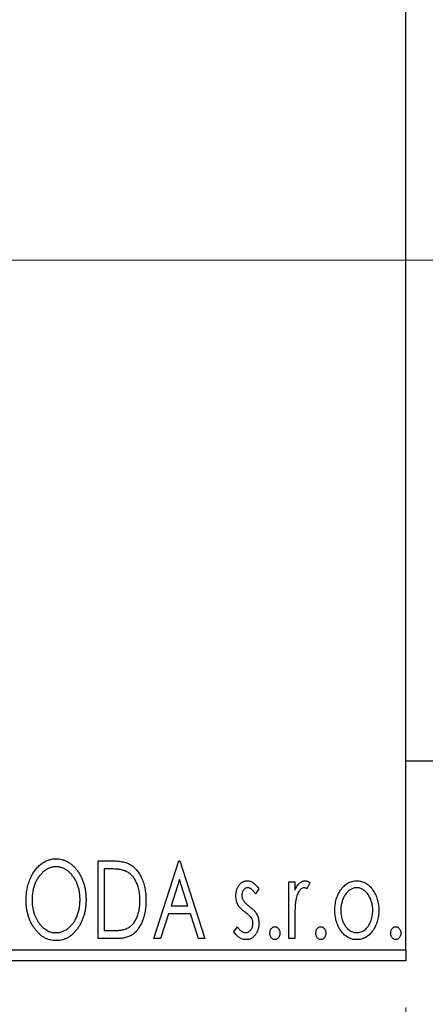
# Model space of a CAD drawing. Units: millimetres. Extents: x 15 to 415, y 5 to 292.
# Drawn here: x 305 to 314, y 136 to 157 of the extents above; entities that cross this region are included whole.
import ezdxf

# ---------------------------------------------------------------- set-up
doc = ezdxf.new("R2010")
doc.units = ezdxf.units.MM
doc.linetypes.add('CENTERX2', pattern=[20.32, 12.7, -2.54, 2.54, -2.54])
doc.styles.add('SLDTEXTSTYLE0', font='TXT', dxfattribs={"width": 0.75})
doc.dimstyles.new('SLDDIMSTYLE0', dxfattribs={"dimtxt": 3.5, "dimasz": 3.302, "dimexe": 0, "dimexo": 0.0625, "dimgap": 0.875, "dimtad": 1, "dimdec": 0, "dimlfac": 2.1, "dimrnd": 1e-09, "dimzin": 12, "dimdsep": 46, "dimtxsty": 'SLDTEXTSTYLE0', "dimsah": 1, "dimcen": 0.09, "dimadec": 0, "dimazin": 3, "dimtfac": 1, "dimtdec": 0, "dimtofl": 0, "dimtmove": 0, "dimatfit": 3, "dimfxl": 1, "dimfrac": 2, "dimtolj": 1, "dimtzin": 12, "dimarcsym": 0})
doc.dimstyles.new('SLDDIMSTYLE1', dxfattribs={"dimtxt": 3.5, "dimasz": 3.302, "dimexe": 0, "dimexo": 0.0625, "dimgap": 0.875, "dimtad": 1, "dimdec": 0, "dimlfac": 2.1, "dimrnd": 1e-09, "dimzin": 12, "dimdsep": 46, "dimtxsty": 'SLDTEXTSTYLE0', "dimsah": 1, "dimcen": 0.09, "dimadec": 0, "dimazin": 3, "dimtfac": 1, "dimtdec": 0, "dimtmove": 0, "dimatfit": 0, "dimfxl": 1, "dimfrac": 2, "dimtolj": 1, "dimtzin": 12, "dimarcsym": 0})

# ---------------------------------------------------------------- blocks, each defined once
blk = doc.blocks.new('_D_6')
at = {"color": 7, "linetype": 'Continuous', "lineweight": 0}
for p, q in [((268.797, 135.603), (268.797, 125.603)), ((313.083, 135.603), (313.083, 125.603)), ((268.797, 126.603), (313.083, 126.603))]:
    blk.add_line(p, q, dxfattribs=at)
at = {"color": 7, "linetype": 'Continuous', "lineweight": 18}
for points in [[(268.797, 126.603), (272.099, 126.095), (272.099, 127.111)], [(313.083, 126.603), (309.781, 127.111), (309.781, 126.095)]]:
    blk.add_solid(points, dxfattribs=at)
at = {"color": 7, "linetype": 'Continuous', "lineweight": 18, "insert": (285.873, 131.114), "char_height": 3.5, "attachment_point": 1, "style": 'SLDTEXTSTYLE0'}
blk.add_mtext('93', dxfattribs=at)
blk = doc.blocks.new('_D_10')
at = {"color": 7, "linetype": 'Continuous', "lineweight": 0}
for p, q in [((318.797, 148.317), (318.797, 125.603)), ((313.083, 135.603), (313.083, 125.603)), ((313.083, 126.603), (306.733, 126.603)), ((318.797, 126.603), (313.083, 126.603)), ((318.797, 126.603), (328.055, 126.603))]:
    blk.add_line(p, q, dxfattribs=at)
at = {"color": 7, "linetype": 'Continuous', "lineweight": 18}
for points in [[(313.083, 126.603), (309.781, 127.111), (309.781, 126.095)], [(318.797, 126.603), (322.099, 126.095), (322.099, 127.111)]]:
    blk.add_solid(points, dxfattribs=at)
at = {"color": 7, "linetype": 'Continuous', "lineweight": 18, "insert": (322.883, 131.114), "char_height": 3.5, "attachment_point": 1, "style": 'SLDTEXTSTYLE0'}
blk.add_mtext('12', dxfattribs=at)
blk = doc.blocks.new('SW_CENTERMARKSYMBOL_6')
at = {"color": 0, "linetype": 'Continuous', "lineweight": 18}
for p, q in [((0, 2.381), (0, 5.952)), ((0, 0), (0, 1.19)), ((-2.381, 0), (-5.952, 0)), ((0, 0), (-1.19, 0)), ((0, 0), (0, -1.19)), ((0, 0), (1.19, 0)), ((2.381, 0), (5.952, 0)), ((0, -2.381), (0, -5.952))]:
    blk.add_line(p, q, dxfattribs=at)

msp = doc.modelspace()

# ---------------------------------------------------------------- linework, layer by layer
at = {"color": 7, "linetype": 'Continuous', "lineweight": 25}
for p, q in [((313.0829, 136.8408), (313.0829, 166.3646)), ((313.0829, 140.8885), (314.0352, 140.8885)), ((306.5017, 138.7456), (306.7541, 138.7456)), ((306.5017, 137.0789), (306.5017, 138.7456)), ((307.6982, 137.0789), (308.2324, 138.7456)), ((308.2324, 138.7456), (308.2538, 138.7456)), ((308.2538, 138.7456), (308.788, 137.0789)), ((306.714, 138.5747), (306.6299, 138.5747)), ((306.6299, 138.5747), (306.6299, 137.2499)), ((308.2428, 138.3436), (308.0638, 137.7841)), ((308.4224, 137.7841), (308.2428, 138.3436)), ((310.5829, 138.2969), (310.7111, 138.2969)), ((310.5829, 137.0789), (310.5829, 138.2969)), ((310.7111, 138.2969), (310.7111, 138.1176)), ((309.9418, 138.145), (309.8667, 138.0405)), ((311.0316, 138.2765), (310.9705, 138.147)), ((308.0638, 137.7841), (308.4224, 137.7841)), ((308.0091, 137.6131), (307.8378, 137.0789)), ((308.4772, 137.6131), (308.0091, 137.6131)), ((308.6484, 137.0789), (308.4772, 137.6131)), ((310.7111, 137.4882), (310.7111, 137.0789)), ((306.6299, 137.2499), (306.7678, 137.2499)), ((309.4076, 137.2225), (309.4811, 137.3353)), ((306.8889, 137.0789), (306.5017, 137.0789)), ((307.8378, 137.0789), (307.6982, 137.0789)), ((308.788, 137.0789), (308.6484, 137.0789)), ((310.7111, 137.0789), (310.5829, 137.0789)), ((268.7971, 136.8408), (313.0829, 136.8408)), ((313.0829, 136.8408), (313.0829, 136.6027)), ((313.0829, 136.6027), (268.7971, 136.6027))]:
    msp.add_line(p, q, dxfattribs=at)
at = {"color": 7, "linetype": 'CENTERX2', "lineweight": 18}
for p, q in [((266.7971, 151.6027), (315.0829, 151.6027)), ((317.7019, 151.6027), (291.0829, 151.6027))]:
    msp.add_line(p, q, dxfattribs=at)
at = {"color": 7, "linetype": 'Continuous', "lineweight": 25}
for points, knots in [([(304.9632, 137.9049), (304.9635, 137.9247), (304.964, 137.9641), (304.9681, 138.0226), (304.9747, 138.0801), (304.9842, 138.1364), (304.9956, 138.1918), (305.0106, 138.2458), (305.0273, 138.299), (305.0476, 138.3505), (305.0692, 138.4005), (305.0938, 138.4475), (305.1197, 138.492), (305.1475, 138.5337), (305.1776, 138.5724), (305.2094, 138.6086), (305.2431, 138.6421), (305.2789, 138.6723), (305.3156, 138.6998), (305.3536, 138.7231), (305.3921, 138.7434), (305.4315, 138.7597), (305.4715, 138.7726), (305.5125, 138.7815), (305.5541, 138.7875), (305.5822, 138.7881), (305.5962, 138.7883)], [0, 0, 0, 0, 0.0494916, 0.0982509, 0.1463843, 0.194002, 0.240888, 0.2875509, 0.3339665, 0.3801676, 0.4257212, 0.4698566, 0.5127158, 0.5541933, 0.5950051, 0.6349877, 0.674496, 0.713541, 0.7519022, 0.7888516, 0.8249077, 0.860424, 0.8951483, 0.9298815, 0.9649479, 1, 1, 1, 1]), ([(305.5962, 138.7883), (305.6189, 138.7875), (305.6634, 138.786), (305.729, 138.7741), (305.7913, 138.7537), (305.8514, 138.7264), (305.908, 138.6901), (305.9619, 138.6463), (306.0127, 138.5944), (306.0602, 138.5354), (306.1036, 138.4708), (306.1416, 138.4019), (306.1736, 138.3293), (306.2002, 138.2531), (306.2204, 138.1732), (306.2347, 138.0896), (306.2435, 138.0025), (306.2447, 137.9431), (306.2453, 137.9129)], [0, 0, 0, 0, 0.05613113, 0.1105447, 0.16449069, 0.21858619, 0.27379832, 0.33070257, 0.39042892, 0.45362626, 0.5184695, 0.58308203, 0.64857938, 0.71492335, 0.78300843, 0.85275626, 0.92515567, 1, 1, 1, 1]), ([(306.7541, 138.7456), (306.7761, 138.7454), (306.8185, 138.745), (306.8799, 138.7424), (306.9365, 138.7379), (306.9885, 138.7311), (307.0358, 138.7231), (307.0785, 138.7126), (307.1166, 138.7007), (307.1398, 138.6904), (307.1507, 138.6855)], [0, 0, 0, 0, 0.1636057, 0.3149442, 0.4558731, 0.5849952, 0.7041195, 0.8121272, 0.9111502, 1, 1, 1, 1]), ([(305.6019, 138.6174), (305.5907, 138.6172), (305.5685, 138.6168), (305.5354, 138.6118), (305.5028, 138.6045), (305.4705, 138.5941), (305.4389, 138.5802), (305.4074, 138.564), (305.3765, 138.5444), (305.3464, 138.522), (305.317, 138.4976), (305.2897, 138.4702), (305.2636, 138.4413), (305.2392, 138.4101), (305.2165, 138.377), (305.1953, 138.3418), (305.176, 138.3044), (305.1524, 138.2517), (305.1277, 138.182), (305.1069, 138.0939), (305.0938, 138.0012), (305.0922, 137.9379), (305.0914, 137.9056)], [0, 0, 0, 0, 0.0345403, 0.0690479, 0.1033755, 0.1381923, 0.1739026, 0.2104877, 0.2480226, 0.2870235, 0.3267056, 0.3664852, 0.406812, 0.4476159, 0.4890671, 0.531328, 0.5748578, 0.6195021, 0.7103224, 0.8036588, 0.8998126, 1, 1, 1, 1]), ([(306.117, 137.9133), (306.1169, 137.9294), (306.1166, 137.9614), (306.1129, 138.0087), (306.1082, 138.055), (306.1008, 138.1), (306.0911, 138.1438), (306.0794, 138.1864), (306.0657, 138.2278), (306.0501, 138.2681), (306.0324, 138.3067), (306.0131, 138.3435), (305.992, 138.3784), (305.9693, 138.4111), (305.9449, 138.4421), (305.9184, 138.4706), (305.8907, 138.4976), (305.861, 138.5221), (305.8306, 138.5444), (305.7994, 138.564), (305.7676, 138.5802), (305.7355, 138.5942), (305.7026, 138.6045), (305.6695, 138.6117), (305.6359, 138.6168), (305.6133, 138.6172), (305.6019, 138.6174)], [0, 0, 0, 0, 0.0501967, 0.0994661, 0.1475107, 0.194852, 0.2412901, 0.2868849, 0.3320877, 0.3770155, 0.4211564, 0.4641967, 0.5062816, 0.547566, 0.5882145, 0.6286324, 0.6685313, 0.708592, 0.7479832, 0.7859183, 0.8229149, 0.8590449, 0.8946202, 0.929721, 0.9646696, 1, 1, 1, 1]), ([(307.0829, 138.5279), (307.0729, 138.5318), (307.0516, 138.5399), (307.0166, 138.5489), (306.9773, 138.5569), (306.9334, 138.5635), (306.8849, 138.5684), (306.832, 138.572), (306.7746, 138.5744), (306.7347, 138.5746), (306.714, 138.5747)], [0, 0, 0, 0, 0.0864464, 0.1826312, 0.2892941, 0.4085225, 0.5387063, 0.6801502, 0.8338825, 1, 1, 1, 1]), ([(307.3991, 137.8916), (307.3989, 137.911), (307.3984, 137.9493), (307.3942, 138.0054), (307.388, 138.0594), (307.3791, 138.1113), (307.367, 138.1609), (307.3526, 138.2085), (307.3361, 138.2541), (307.3163, 138.2971), (307.2943, 138.3373), (307.2707, 138.3747), (307.2445, 138.4085), (307.2166, 138.4393), (307.1862, 138.4666), (307.1539, 138.4906), (307.1195, 138.5113), (307.0952, 138.5224), (307.0829, 138.5279)], [0, 0, 0, 0, 0.0776387, 0.1523422, 0.2242467, 0.2940296, 0.3620177, 0.4278239, 0.4920919, 0.555008, 0.6161401, 0.6745823, 0.7311829, 0.786438, 0.8401422, 0.8937218, 0.9464351, 1, 1, 1, 1]), ([(307.1507, 138.6855), (307.1652, 138.6781), (307.1943, 138.6633), (307.235, 138.636), (307.2732, 138.6047), (307.3093, 138.5698), (307.3424, 138.5306), (307.3738, 138.488), (307.4023, 138.4412), (307.4283, 138.3907), (307.4515, 138.3372), (307.4721, 138.2809), (307.4889, 138.2221), (307.503, 138.1608), (307.514, 138.0969), (307.5215, 138.0305), (307.5263, 137.9616), (307.527, 137.9149), (307.5273, 137.8912)], [0, 0, 0, 0, 0.0527446, 0.1055422, 0.1585854, 0.212383, 0.2678742, 0.3246266, 0.3838647, 0.4451402, 0.5084359, 0.5728755, 0.6389406, 0.7066344, 0.7765174, 0.8487421, 0.9231842, 1, 1, 1, 1]), ([(309.4504, 137.9987), (309.4505, 138.01), (309.4508, 138.032), (309.4544, 138.0642), (309.4595, 138.0951), (309.4673, 138.1244), (309.477, 138.1523), (309.4887, 138.1788), (309.5027, 138.204), (309.5191, 138.2272), (309.5368, 138.2484), (309.556, 138.2669), (309.5762, 138.2829), (309.5976, 138.2959), (309.6202, 138.3061), (309.644, 138.313), (309.6689, 138.3176), (309.6858, 138.318), (309.6944, 138.3182)], [0, 0, 0, 0, 0.075326, 0.1472787, 0.2168917, 0.284697, 0.3502393, 0.4146527, 0.478733, 0.5424307, 0.6048549, 0.6639027, 0.7207203, 0.7765911, 0.8313161, 0.8865113, 0.9425212, 1, 1, 1, 1]), ([(309.6944, 138.3182), (309.7047, 138.3177), (309.7256, 138.3166), (309.7569, 138.3081), (309.788, 138.2943), (309.8189, 138.2747), (309.85, 138.2502), (309.881, 138.2202), (309.9123, 138.185), (309.9317, 138.1587), (309.9418, 138.145)], [0, 0, 0, 0, 0.0984605, 0.1998335, 0.3081984, 0.4235895, 0.5496447, 0.6868907, 0.8364401, 1, 1, 1, 1]), ([(310.7111, 138.1176), (310.7194, 138.1342), (310.7351, 138.1655), (310.7609, 138.208), (310.7882, 138.2427), (310.8156, 138.2709), (310.8445, 138.2918), (310.8736, 138.3072), (310.9037, 138.3164), (310.924, 138.3176), (310.9341, 138.3182)], [0, 0, 0, 0, 0.1760969, 0.3325153, 0.4708264, 0.5932318, 0.7042836, 0.807672, 0.9045282, 1, 1, 1, 1]), ([(310.9341, 138.3182), (310.9418, 138.3177), (310.958, 138.3164), (310.9823, 138.3082), (311.0073, 138.2949), (311.0232, 138.2829), (311.0316, 138.2765)], [0, 0, 0, 0, 0.2148403, 0.4486159, 0.7073317, 1, 1, 1, 1]), ([(311.6903, 138.1166), (311.7017, 138.1327), (311.7239, 138.1639), (311.7622, 138.2047), (311.8019, 138.2399), (311.8443, 138.2686), (311.8891, 138.2909), (311.9362, 138.3065), (311.9854, 138.3168), (312.0191, 138.3178), (312.0362, 138.3182)], [0, 0, 0, 0, 0.1415571, 0.2743999, 0.4006516, 0.5220693, 0.6406795, 0.7586531, 0.8775642, 1, 1, 1, 1]), ([(312.0362, 138.3182), (312.0533, 138.3177), (312.0869, 138.3168), (312.1361, 138.3066), (312.1829, 138.2908), (312.2278, 138.2691), (312.2697, 138.24), (312.31, 138.2056), (312.3476, 138.1644), (312.3699, 138.1335), (312.3814, 138.1176)], [0, 0, 0, 0, 0.12278838, 0.2420419, 0.359596, 0.47819378, 0.59929788, 0.72599418, 0.85867643, 1, 1, 1, 1]), ([(309.7024, 138.1687), (309.6941, 138.1681), (309.6775, 138.1671), (309.6541, 138.1569), (309.6326, 138.1411), (309.6141, 138.1193), (309.5983, 138.0941), (309.5867, 138.0662), (309.5799, 138.0361), (309.579, 138.0153), (309.5786, 138.0047)], [0, 0, 0, 0, 0.1098637, 0.2182444, 0.333209, 0.4606211, 0.5943462, 0.7251731, 0.8596109, 1, 1, 1, 1]), ([(309.8667, 138.0405), (309.8598, 138.0506), (309.8467, 138.0698), (309.826, 138.0961), (309.8053, 138.1183), (309.7846, 138.1364), (309.7641, 138.1508), (309.7435, 138.161), (309.723, 138.1674), (309.7092, 138.1683), (309.7024, 138.1687)], [0, 0, 0, 0, 0.1694806, 0.3231953, 0.4628937, 0.5897342, 0.7039885, 0.8088588, 0.9069757, 1, 1, 1, 1]), ([(310.9131, 138.1687), (310.9039, 138.1679), (310.8851, 138.1662), (310.8579, 138.1528), (310.8317, 138.1323), (310.8062, 138.1037), (310.7825, 138.0669), (310.7621, 138.0211), (310.744, 137.9669), (310.7356, 137.9273), (310.7311, 137.9063)], [0, 0, 0, 0, 0.0800532, 0.1649281, 0.2611351, 0.3718808, 0.4990569, 0.6442917, 0.8112367, 1, 1, 1, 1]), ([(310.9705, 138.147), (310.9651, 138.1502), (310.9549, 138.1562), (310.94, 138.1634), (310.9261, 138.1677), (310.9172, 138.1684), (310.9131, 138.1687)], [0, 0, 0, 0, 0.303369, 0.5703085, 0.7999487, 1, 1, 1, 1]), ([(311.5658, 137.6846), (311.5662, 137.7049), (311.567, 137.7452), (311.5727, 137.8046), (311.5824, 137.8619), (311.5959, 137.9171), (311.6139, 137.9702), (311.6351, 138.0213), (311.6605, 138.0703), (311.6804, 138.1012), (311.6903, 138.1166)], [0, 0, 0, 0, 0.133913, 0.2646897, 0.39154, 0.5158862, 0.6377711, 0.7590665, 0.8794478, 1, 1, 1, 1]), ([(312.0358, 138.1687), (312.0244, 138.1682), (312.0015, 138.1673), (311.968, 138.1604), (311.9358, 138.1492), (311.9048, 138.1337), (311.8751, 138.1135), (311.8466, 138.0889), (311.8194, 138.0599), (311.7942, 138.0267), (311.7705, 137.9907), (311.7502, 137.9521), (311.7327, 137.9121), (311.7188, 137.8698), (311.7072, 137.826), (311.6998, 137.78), (311.6949, 137.7324), (311.6943, 137.7), (311.694, 137.6836)], [0, 0, 0, 0, 0.0526377, 0.1046344, 0.1559112, 0.2083559, 0.2630833, 0.3202114, 0.3804473, 0.444798, 0.5111242, 0.5774974, 0.6441793, 0.7114145, 0.780914, 0.8517437, 0.9244962, 1, 1, 1, 1]), ([(312.3777, 137.6836), (312.3774, 137.7), (312.3767, 137.7324), (312.372, 137.7801), (312.364, 137.8259), (312.3531, 137.8699), (312.339, 137.912), (312.3215, 137.9523), (312.3008, 137.9906), (312.2773, 138.0268), (312.2516, 138.0598), (312.2245, 138.0888), (312.1963, 138.1136), (312.1665, 138.1337), (312.1355, 138.1492), (312.1034, 138.1604), (312.0701, 138.1673), (312.0473, 138.1682), (312.0358, 138.1687)], [0, 0, 0, 0, 0.0755319, 0.1483115, 0.2192538, 0.2886537, 0.3559139, 0.4226206, 0.4892591, 0.55561, 0.6202971, 0.6805554, 0.7373188, 0.7920666, 0.8445308, 0.8958267, 0.9473427, 1, 1, 1, 1]), ([(312.3814, 138.1176), (312.3913, 138.1022), (312.4113, 138.0713), (312.4364, 138.0221), (312.458, 137.971), (312.4757, 137.9178), (312.4893, 137.8624), (312.499, 137.8049), (312.5047, 137.7454), (312.5055, 137.7051), (312.5059, 137.6846)], [0, 0, 0, 0, 0.1202985, 0.2410742, 0.3614413, 0.4837618, 0.6085547, 0.735138, 0.8656394, 1, 1, 1, 1]), ([(305.6062, 137.0362), (305.584, 137.0369), (305.5403, 137.0384), (305.4762, 137.051), (305.4146, 137.0706), (305.3557, 137.0987), (305.2996, 137.1347), (305.2463, 137.179), (305.1955, 137.2309), (305.1482, 137.2903), (305.1048, 137.3547), (305.0669, 137.4236), (305.0348, 137.4957), (305.0089, 137.5713), (304.9879, 137.6499), (304.9739, 137.732), (304.9649, 137.8174), (304.9638, 137.8754), (304.9632, 137.9049)], [0, 0, 0, 0, 0.0556061, 0.109544, 0.1631738, 0.2171968, 0.2725175, 0.3299793, 0.3905309, 0.454216, 0.5197393, 0.5850295, 0.6509588, 0.7173801, 0.7851694, 0.8545496, 0.9260433, 1, 1, 1, 1]), ([(305.0914, 137.9056), (305.0918, 137.8815), (305.0927, 137.8343), (305.0999, 137.765), (305.1115, 137.6986), (305.1279, 137.635), (305.1488, 137.5741), (305.1746, 137.5161), (305.2052, 137.461), (305.2399, 137.4094), (305.2779, 137.3622), (305.3184, 137.321), (305.3606, 137.2858), (305.4051, 137.2572), (305.4513, 137.2344), (305.5, 137.2189), (305.5503, 137.2086), (305.5846, 137.2076), (305.6019, 137.2071)], [0, 0, 0, 0, 0.0753643, 0.147921, 0.2180392, 0.286465, 0.353628, 0.4196634, 0.4850688, 0.550645, 0.6143665, 0.6745356, 0.7315093, 0.7862592, 0.8397554, 0.892579, 0.9458565, 1, 1, 1, 1]), ([(305.6019, 137.2071), (305.6136, 137.2074), (305.6367, 137.2078), (305.6711, 137.2124), (305.7048, 137.2196), (305.7378, 137.2302), (305.7701, 137.2432), (305.8021, 137.2587), (305.8327, 137.2782), (305.8631, 137.2996), (305.892, 137.3242), (305.9199, 137.3503), (305.9455, 137.3794), (305.97, 137.4099), (305.9923, 137.443), (306.0135, 137.4779), (306.0324, 137.5153), (306.0562, 137.5679), (306.0805, 137.6377), (306.1021, 137.7255), (306.1145, 137.818), (306.1162, 137.8811), (306.117, 137.9133)], [0, 0, 0, 0, 0.0362138, 0.0716518, 0.107277, 0.1427016, 0.1787329, 0.2152619, 0.2525615, 0.291103, 0.330244, 0.3697354, 0.4095189, 0.4499951, 0.4909091, 0.5331107, 0.5761152, 0.6206969, 0.7117148, 0.8046664, 0.9002973, 1, 1, 1, 1]), ([(306.2453, 137.9129), (306.2447, 137.883), (306.2435, 137.824), (306.2346, 137.7375), (306.2204, 137.6543), (306.2001, 137.5745), (306.1736, 137.4984), (306.1419, 137.4254), (306.1041, 137.3561), (306.0606, 137.2913), (306.0134, 137.2318), (305.9631, 137.1796), (305.9103, 137.1351), (305.8543, 137.0991), (305.7961, 137.0706), (305.7349, 137.051), (305.6714, 137.0384), (305.6281, 137.0369), (305.6062, 137.0362)], [0, 0, 0, 0, 0.0748233, 0.1471867, 0.2171589, 0.285461, 0.3525416, 0.4183948, 0.4839564, 0.5494938, 0.6131851, 0.6731484, 0.7303836, 0.7852873, 0.8390007, 0.8919241, 0.9454104, 1, 1, 1, 1]), ([(307.5273, 137.8912), (307.527, 137.8706), (307.5265, 137.8301), (307.5227, 137.7703), (307.5168, 137.7123), (307.5082, 137.6562), (307.4966, 137.6021), (307.4835, 137.5496), (307.4675, 137.4991), (307.4487, 137.4509), (307.4286, 137.4049), (307.4064, 137.3619), (307.3829, 137.3221), (307.358, 137.2853), (307.3318, 137.2515), (307.3036, 137.2211), (307.2741, 137.1936), (307.2432, 137.1689), (307.2098, 137.1472), (307.1732, 137.1289), (307.1335, 137.1135), (307.0907, 137.1009), (307.0447, 137.0908), (306.9956, 137.0841), (306.9433, 137.0795), (306.9074, 137.0791), (306.8889, 137.0789)], [0, 0, 0, 0, 0.0526127, 0.1036031, 0.1530571, 0.2013926, 0.248457, 0.2945223, 0.3395725, 0.3837677, 0.4266671, 0.467614, 0.5072579, 0.5447168, 0.5811749, 0.6163867, 0.6505863, 0.6839786, 0.7174966, 0.75221, 0.7882197, 0.8261834, 0.8660591, 0.9082795, 0.9527881, 1, 1, 1, 1]), ([(307.1106, 137.2923), (307.1216, 137.2977), (307.1436, 137.3084), (307.1749, 137.3278), (307.2038, 137.3508), (307.2316, 137.3761), (307.2569, 137.4051), (307.2805, 137.4369), (307.3028, 137.4714), (307.3226, 137.5092), (307.3406, 137.5495), (307.3562, 137.592), (307.3698, 137.6365), (307.3802, 137.6835), (307.389, 137.7324), (307.3949, 137.7836), (307.3982, 137.8369), (307.3988, 137.8731), (307.3991, 137.8916)], [0, 0, 0, 0, 0.05227498, 0.10435308, 0.15681989, 0.20994311, 0.2644756, 0.32082829, 0.37895393, 0.4397451, 0.50270363, 0.56704723, 0.63303816, 0.70127452, 0.77220546, 0.84540456, 0.92110245, 1, 1, 1, 1]), ([(309.4914, 137.8111), (309.485, 137.8251), (309.472, 137.8535), (309.4599, 137.8995), (309.4518, 137.9481), (309.4509, 137.9816), (309.4504, 137.9987)], [0, 0, 0, 0, 0.2378516, 0.4828882, 0.7342205, 1, 1, 1, 1]), ([(309.5786, 138.0047), (309.579, 137.9951), (309.5798, 137.9761), (309.5857, 137.9479), (309.5954, 137.9204), (309.6046, 137.903), (309.6093, 137.8942)], [0, 0, 0, 0, 0.2481894, 0.4921008, 0.7425011, 1, 1, 1, 1]), ([(309.6093, 137.8942), (309.6155, 137.8848), (309.6293, 137.8638), (309.6581, 137.8341), (309.6945, 137.8014), (309.7224, 137.7802), (309.7375, 137.7687)], [0, 0, 0, 0, 0.1873386, 0.4164633, 0.6850378, 1, 1, 1, 1]), ([(310.7311, 137.9063), (310.7294, 137.8966), (310.7257, 137.8751), (310.7221, 137.8393), (310.7182, 137.7969), (310.716, 137.7479), (310.7134, 137.6924), (310.7124, 137.6303), (310.7112, 137.5615), (310.7111, 137.5134), (310.7111, 137.4882)], [0, 0, 0, 0, 0.0702315, 0.1560456, 0.2576442, 0.3749772, 0.5073976, 0.6556748, 0.8198752, 1, 1, 1, 1]), ([(309.6467, 137.6448), (309.6289, 137.6585), (309.5953, 137.6845), (309.5517, 137.7265), (309.5162, 137.7675), (309.4994, 137.7971), (309.4914, 137.8111)], [0, 0, 0, 0, 0.2930608, 0.5556065, 0.7902765, 1, 1, 1, 1]), ([(309.7375, 137.7687), (309.7562, 137.7545), (309.7914, 137.7275), (309.837, 137.6843), (309.8739, 137.6421), (309.8915, 137.612), (309.8998, 137.5978)], [0, 0, 0, 0, 0.2960922, 0.5595351, 0.7929268, 1, 1, 1, 1]), ([(312.0362, 137.0576), (312.0192, 137.0581), (311.986, 137.0593), (311.9373, 137.0682), (311.8909, 137.0828), (311.8471, 137.104), (311.8054, 137.1303), (311.7666, 137.1632), (311.73, 137.2016), (311.6964, 137.2454), (311.6661, 137.2931), (311.6391, 137.3431), (311.6164, 137.3951), (311.5981, 137.4494), (311.5831, 137.5053), (311.5735, 137.5635), (311.5667, 137.6233), (311.5661, 137.664), (311.5658, 137.6846)], [0, 0, 0, 0, 0.05845357, 0.11462766, 0.1702322, 0.2255231, 0.28196546, 0.34001424, 0.40056317, 0.46460275, 0.530202, 0.59512492, 0.66045403, 0.72576735, 0.79243623, 0.85984046, 0.9289429, 1, 1, 1, 1]), ([(311.694, 137.6836), (311.6946, 137.6623), (311.6958, 137.6202), (311.7042, 137.5582), (311.7187, 137.4985), (311.7385, 137.4418), (311.7633, 137.3893), (311.7922, 137.3421), (311.8255, 137.3016), (311.8626, 137.2677), (311.9027, 137.2407), (311.9454, 137.2215), (311.99, 137.209), (312.0205, 137.2078), (312.0358, 137.2071)], [0, 0, 0, 0, 0.098354, 0.1943777, 0.2885696, 0.3817844, 0.4717466, 0.5565306, 0.6365497, 0.7137432, 0.7879269, 0.859061, 0.9293043, 1, 1, 1, 1]), ([(312.0358, 137.2071), (312.0512, 137.2078), (312.0817, 137.2091), (312.1262, 137.2214), (312.1687, 137.2408), (312.2088, 137.2677), (312.2458, 137.3017), (312.2796, 137.3419), (312.308, 137.3894), (312.333, 137.4417), (312.3526, 137.4986), (312.3676, 137.5582), (312.3758, 137.6202), (312.3771, 137.6623), (312.3777, 137.6836)], [0, 0, 0, 0, 0.0707161, 0.1409796, 0.2116658, 0.2858709, 0.3630866, 0.4434572, 0.5279953, 0.6179833, 0.7112251, 0.8055662, 0.9016176, 1, 1, 1, 1]), ([(312.5059, 137.6846), (312.5056, 137.664), (312.5049, 137.6233), (312.4982, 137.5634), (312.4884, 137.5054), (312.4741, 137.4493), (312.4552, 137.3952), (312.4326, 137.3431), (312.4056, 137.2931), (312.3753, 137.2454), (312.3417, 137.2016), (312.3051, 137.1632), (312.2663, 137.1305), (312.2248, 137.1039), (312.1811, 137.0828), (312.1348, 137.0682), (312.0862, 137.0593), (312.053, 137.0581), (312.0362, 137.0576)], [0, 0, 0, 0, 0.0711053, 0.1402546, 0.2077045, 0.2743223, 0.3398051, 0.4051786, 0.4701455, 0.5357893, 0.5998723, 0.6604623, 0.7185504, 0.7747074, 0.8300358, 0.8856781, 0.9418903, 1, 1, 1, 1]), ([(309.7832, 137.5193), (309.7804, 137.5236), (309.7744, 137.5327), (309.7632, 137.5465), (309.7495, 137.5609), (309.7338, 137.5765), (309.7153, 137.5923), (309.6945, 137.609), (309.6715, 137.6267), (309.6552, 137.6386), (309.6467, 137.6448)], [0, 0, 0, 0, 0.0824208, 0.1766333, 0.2842906, 0.4020137, 0.5326885, 0.6752658, 0.8310118, 1, 1, 1, 1]), ([(309.8136, 137.4031), (309.8132, 137.4137), (309.8125, 137.4345), (309.8066, 137.4647), (309.7975, 137.4933), (309.788, 137.5106), (309.7832, 137.5193)], [0, 0, 0, 0, 0.2615996, 0.5133117, 0.7566481, 1, 1, 1, 1]), ([(309.8998, 137.5978), (309.9062, 137.5835), (309.9193, 137.5549), (309.9325, 137.5087), (309.9403, 137.4599), (309.9413, 137.4265), (309.9418, 137.4095)], [0, 0, 0, 0, 0.2405505, 0.4853628, 0.7371956, 1, 1, 1, 1]), ([(306.7678, 137.2499), (306.7876, 137.25), (306.8256, 137.2502), (306.8803, 137.2522), (306.9303, 137.2555), (306.9755, 137.26), (307.0161, 137.2661), (307.0519, 137.2728), (307.0832, 137.2813), (307.1019, 137.2888), (307.1106, 137.2923)], [0, 0, 0, 0, 0.17106298, 0.32876706, 0.4722733, 0.60365549, 0.72121208, 0.82599719, 0.918794, 1, 1, 1, 1]), ([(309.4811, 137.3353), (309.4878, 137.3252), (309.5007, 137.3057), (309.5222, 137.2798), (309.5436, 137.2573), (309.5656, 137.2392), (309.5878, 137.2249), (309.6105, 137.2146), (309.6337, 137.2083), (309.6493, 137.2075), (309.657, 137.2071)], [0, 0, 0, 0, 0.1608119, 0.3092746, 0.4445513, 0.5700301, 0.6851416, 0.79316, 0.8980873, 1, 1, 1, 1]), ([(309.657, 137.2071), (309.6676, 137.2078), (309.6886, 137.2091), (309.7183, 137.2209), (309.7455, 137.2396), (309.7688, 137.2654), (309.7889, 137.2954), (309.8033, 137.329), (309.8119, 137.3653), (309.813, 137.3903), (309.8136, 137.4031)], [0, 0, 0, 0, 0.1139005, 0.2258838, 0.3410489, 0.4679192, 0.5991002, 0.7301044, 0.8611749, 1, 1, 1, 1]), ([(309.9418, 137.4095), (309.9415, 137.3974), (309.9409, 137.3738), (309.9378, 137.3389), (309.9312, 137.3056), (309.923, 137.2735), (309.9118, 137.243), (309.899, 137.2134), (309.8827, 137.186), (309.865, 137.1596), (309.8451, 137.1358), (309.824, 137.1148), (309.8015, 137.0974), (309.7779, 137.0828), (309.7531, 137.0713), (309.7269, 137.0633), (309.6995, 137.0586), (309.6809, 137.0579), (309.6714, 137.0576)], [0, 0, 0, 0, 0.0731861, 0.1439381, 0.212868, 0.2793909, 0.3455785, 0.4101423, 0.4750709, 0.5398721, 0.6033399, 0.6631971, 0.7206301, 0.7762624, 0.8314103, 0.8866746, 0.9423398, 1, 1, 1, 1]), ([(310.1769, 137.1964), (310.1773, 137.2058), (310.178, 137.224), (310.1837, 137.2501), (310.1936, 137.274), (310.2071, 137.295), (310.2232, 137.3129), (310.2418, 137.3259), (310.2623, 137.3337), (310.2765, 137.3348), (310.2837, 137.3353)], [0, 0, 0, 0, 0.1448615, 0.2805035, 0.4108389, 0.5415823, 0.665744, 0.7807376, 0.8890531, 1, 1, 1, 1]), ([(310.2837, 137.3353), (310.2909, 137.3348), (310.3051, 137.3337), (310.3256, 137.326), (310.3439, 137.3128), (310.36, 137.295), (310.3734, 137.2739), (310.3838, 137.2502), (310.3894, 137.224), (310.3902, 137.2058), (310.3905, 137.1964)], [0, 0, 0, 0, 0.1110294, 0.2194254, 0.3330925, 0.4573465, 0.5881871, 0.719288, 0.8550308, 1, 1, 1, 1]), ([(311.1598, 137.1964), (311.1602, 137.2058), (311.1609, 137.224), (311.1666, 137.2501), (311.1765, 137.274), (311.19, 137.295), (311.2062, 137.3129), (311.2247, 137.3259), (311.2452, 137.3337), (311.2594, 137.3348), (311.2666, 137.3353)], [0, 0, 0, 0, 0.14486152, 0.28050348, 0.41083889, 0.54158232, 0.66574399, 0.78073764, 0.88905306, 1, 1, 1, 1]), ([(311.2666, 137.3353), (311.2738, 137.3348), (311.288, 137.3337), (311.3085, 137.326), (311.3268, 137.3128), (311.3429, 137.295), (311.3563, 137.2739), (311.3667, 137.2502), (311.3723, 137.224), (311.3731, 137.2058), (311.3735, 137.1964)], [0, 0, 0, 0, 0.1110294, 0.2194254, 0.3330925, 0.4573465, 0.5881871, 0.719288, 0.8550308, 1, 1, 1, 1]), ([(312.7623, 137.1964), (312.7627, 137.2058), (312.7635, 137.224), (312.7692, 137.2501), (312.779, 137.274), (312.7926, 137.295), (312.8087, 137.3129), (312.8273, 137.3259), (312.8478, 137.3337), (312.862, 137.3348), (312.8692, 137.3353)], [0, 0, 0, 0, 0.1448615, 0.2805035, 0.4108389, 0.5415823, 0.665744, 0.7807376, 0.8890531, 1, 1, 1, 1]), ([(312.8692, 137.3353), (312.8764, 137.3348), (312.8906, 137.3337), (312.911, 137.326), (312.9293, 137.3128), (312.9455, 137.295), (312.9589, 137.2739), (312.9693, 137.2502), (312.9749, 137.224), (312.9756, 137.2058), (312.976, 137.1964)], [0, 0, 0, 0, 0.1110294, 0.2194254, 0.3330925, 0.4573465, 0.5881871, 0.719288, 0.8550308, 1, 1, 1, 1]), ([(309.6714, 137.0576), (309.6587, 137.058), (309.6331, 137.059), (309.5955, 137.0678), (309.5587, 137.0817), (309.5231, 137.1006), (309.4898, 137.1249), (309.459, 137.1532), (309.4313, 137.186), (309.4156, 137.2102), (309.4076, 137.2225)], [0, 0, 0, 0, 0.1173347, 0.2351581, 0.3547266, 0.4792022, 0.6057189, 0.7343224, 0.8647329, 1, 1, 1, 1]), ([(310.2837, 137.0576), (310.2765, 137.0581), (310.2622, 137.0591), (310.2419, 137.0674), (310.2232, 137.0803), (310.207, 137.0983), (310.1937, 137.1196), (310.1837, 137.1435), (310.1781, 137.1694), (310.1773, 137.1873), (310.1769, 137.1964)], [0, 0, 0, 0, 0.1110988, 0.2201762, 0.3353272, 0.4596588, 0.5920349, 0.7225487, 0.8583763, 1, 1, 1, 1]), ([(310.3905, 137.1964), (310.3901, 137.1873), (310.3893, 137.1694), (310.3838, 137.1434), (310.3733, 137.1196), (310.3601, 137.0983), (310.3439, 137.0804), (310.3255, 137.0673), (310.3052, 137.0591), (310.2909, 137.0581), (310.2837, 137.0576)], [0, 0, 0, 0, 0.1417292, 0.2776579, 0.4089383, 0.5414129, 0.6658371, 0.7796599, 0.8888185, 1, 1, 1, 1]), ([(311.2666, 137.0576), (311.2594, 137.0581), (311.2451, 137.0591), (311.2248, 137.0674), (311.2062, 137.0803), (311.1899, 137.0983), (311.1766, 137.1196), (311.1666, 137.1435), (311.161, 137.1694), (311.1602, 137.1873), (311.1598, 137.1964)], [0, 0, 0, 0, 0.1110988, 0.2201762, 0.3353272, 0.4596588, 0.5920349, 0.7225487, 0.8583763, 1, 1, 1, 1]), ([(311.3735, 137.1964), (311.373, 137.1873), (311.3722, 137.1694), (311.3667, 137.1434), (311.3562, 137.1196), (311.343, 137.0983), (311.3268, 137.0804), (311.3084, 137.0673), (311.2881, 137.0591), (311.2738, 137.0581), (311.2666, 137.0576)], [0, 0, 0, 0, 0.1417292, 0.2776579, 0.4089383, 0.5414129, 0.6658371, 0.7796599, 0.8888185, 1, 1, 1, 1]), ([(312.8692, 137.0576), (312.862, 137.0581), (312.8477, 137.0591), (312.8274, 137.0674), (312.8087, 137.0803), (312.7925, 137.0983), (312.7791, 137.1196), (312.7692, 137.1435), (312.7635, 137.1694), (312.7627, 137.1873), (312.7623, 137.1964)], [0, 0, 0, 0, 0.11109879, 0.22017621, 0.33532724, 0.45965884, 0.59203488, 0.72254868, 0.85837628, 1, 1, 1, 1]), ([(312.976, 137.1964), (312.9756, 137.1873), (312.9748, 137.1694), (312.9693, 137.1434), (312.9588, 137.1196), (312.9456, 137.0983), (312.9293, 137.0804), (312.911, 137.0673), (312.8906, 137.0591), (312.8764, 137.0581), (312.8692, 137.0576)], [0, 0, 0, 0, 0.1417292, 0.2776579, 0.4089383, 0.5414129, 0.6658371, 0.7796599, 0.8888185, 1, 1, 1, 1])]:
    msp.add_open_spline(points, degree=3, knots=knots, dxfattribs=at)

# ---------------------------------------------------------------- block references
at = {"color": 7, "linetype": 'Continuous', "lineweight": 0}
msp.add_blockref('SW_CENTERMARKSYMBOL_6', (299.5114, 151.6027), dxfattribs=at)

# ---------------------------------------------------------------- dimensions: what is measured, and where the dimension line sits
at = {"color": 7, "linetype": 'Continuous', "lineweight": 18}
for p1, dimstyle, picture, middle in [((318.7971, 149.317), 'SLDDIMSTYLE1', '_D_10', (325.4689, 126.6027)), ((268.7971, 136.6027), 'SLDDIMSTYLE0', '_D_6', (288.4593, 126.6027))]:
    dim = msp.add_linear_dim(base=(313.0829, 126.6027), p1=p1, p2=(313.0829, 136.6027), dimstyle=dimstyle, dxfattribs=at)
    dim.commit()
    dim.dimension.update_dxf_attribs({"geometry": picture, "text_midpoint": middle, "dimtype": 160})

doc.saveas('drawing.dxf')
